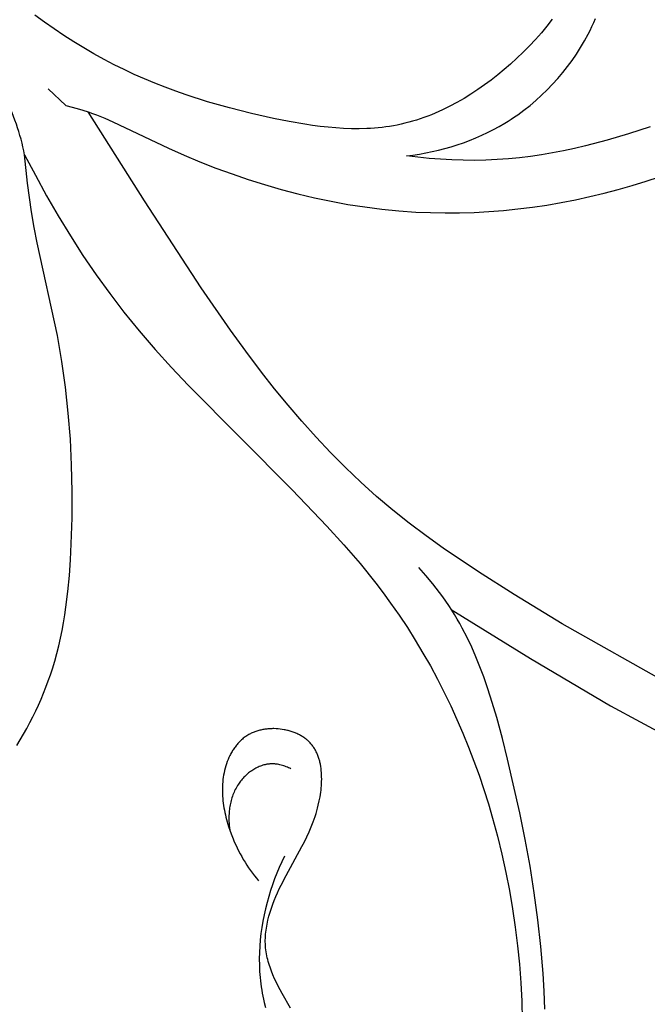
# Model space of a CAD drawing. Units: millimetres. Extents: x 0 to 1849, y -1 to 1596.
# Drawn here: x 866 to 905, y 575 to 636 of the extents above; entities that cross this region are included whole.
import ezdxf

# ---------------------------------------------------------------- set-up
doc = ezdxf.new("R2010")
doc.units = ezdxf.units.MM
doc.header["$MEASUREMENT"] = 0
doc.layers.add('Default', color=7, linetype='Continuous', true_color=0xffffff)
doc.styles.add('Arial', font='arial.ttf')
doc.dimstyles.new('Dimension Style 01', dxfattribs={"dimtxt": 20, "dimasz": 7, "dimexe": 0.5, "dimexo": 0.5, "dimgap": 0.25, "dimtad": 1, "dimtoh": 1, "dimdec": 0, "dimzin": 1, "dimdsep": 46, "dimtxsty": 'Arial', "dimcen": 0.5, "dimazin": 0, "dimtfac": 1, "dimtdec": 4, "dimtix": 1, "dimtmove": 1, "dimatfit": 3, "dimfxl": 0, "dimtolj": 1, "dimtzin": 1, "dimarcsym": 0})

# ---------------------------------------------------------------- blocks, each defined once
blk = doc.blocks.new('*D11')
at = {"layer": 'Default', "color": 0, "lineweight": -2}
for p, q in [((870.342, 691.221), (780.329, 691.221)), ((780.829, 684.221), (780.829, 538.221)), ((870.342, 531.221), (780.329, 531.221))]:
    blk.add_line(p, q, dxfattribs=at)
at = {"layer": 'Default', "color": 0}
for points in [[(781.995, 684.221), (779.662, 684.221), (780.829, 691.221)], [(779.662, 538.221), (781.995, 538.221), (780.829, 531.221)]]:
    blk.add_solid(points, dxfattribs=at)
at = {"layer": 'Defpoints', "color": 0}
for p in [(870.842, 691.221), (780.829, 531.221), (870.842, 531.221)]:
    blk.add_point(p, dxfattribs=at)
at = {"layer": 'Default', "color": 0, "insert": (770.369, 611.221), "char_height": 20, "attachment_point": 5, "rotation": 90, "style": 'Arial'}
blk.add_mtext('\\A1;160', dxfattribs=at)

msp = doc.modelspace()

# ---------------------------------------------------------------- linework, layer by layer
at = {"layer": 'Default'}
for p, q in [((867.668, 635.426), (867.087, 635.851)), ((868.257, 635.012), (867.668, 635.426)), ((898.738, 635.602), (898.41, 635.181)), ((901.167, 635.163), (901.279, 635.405)), ((901.279, 635.405), (901.387, 635.649)), ((868.855, 634.61), (868.257, 635.012)), ((869.461, 634.221), (868.855, 634.61)), ((898.068, 634.77), (897.713, 634.367)), ((898.41, 635.181), (898.068, 634.77)), ((900.705, 634.275), (900.928, 634.685)), ((900.928, 634.685), (901.05, 634.923)), ((901.05, 634.923), (901.167, 635.163)), ((870.075, 633.846), (869.461, 634.221)), ((897.713, 634.367), (897.345, 633.974)), ((900.467, 633.872), (900.705, 634.275)), ((870.697, 633.485), (870.075, 633.846)), ((871.326, 633.139), (870.697, 633.485)), ((896.966, 633.59), (896.576, 633.216)), ((897.345, 633.974), (896.966, 633.59)), ((899.949, 633.089), (900.215, 633.476)), ((900.215, 633.476), (900.467, 633.872)), ((871.932, 632.823), (871.326, 633.139)), ((872.545, 632.52), (871.932, 632.823)), ((896.176, 632.852), (895.793, 632.521)), ((896.576, 633.216), (896.176, 632.852)), ((899.669, 632.709), (899.949, 633.089)), ((873.164, 632.232), (872.545, 632.52)), ((873.789, 631.956), (873.164, 632.232)), ((895.402, 632.198), (895.003, 631.886)), ((895.793, 632.521), (895.402, 632.198)), ((899.072, 631.978), (899.377, 632.339)), ((899.377, 632.339), (899.669, 632.709)), ((874.42, 631.693), (873.789, 631.956)), ((875.056, 631.442), (874.42, 631.693)), ((894.597, 631.586), (894.184, 631.297)), ((895.003, 631.886), (894.597, 631.586)), ((898.426, 631.287), (898.755, 631.627)), ((898.755, 631.627), (899.072, 631.978)), ((867.894, 631.341), (868.978, 630.333)), ((875.698, 631.203), (875.056, 631.442)), ((876.345, 630.976), (875.698, 631.203)), ((877.654, 630.555), (876.345, 630.976)), ((893.764, 631.02), (893.338, 630.757)), ((894.184, 631.297), (893.764, 631.02)), ((898.086, 630.958), (898.426, 631.287)), ((878.981, 630.176), (877.654, 630.555)), ((892.905, 630.509), (892.466, 630.276)), ((893.338, 630.757), (892.905, 630.509)), ((897.374, 630.335), (897.735, 630.64)), ((897.735, 630.64), (898.086, 630.958)), ((868.978, 630.333), (869.669, 630.146)), ((869.669, 630.146), (870.012, 630.043)), ((870.012, 630.043), (870.352, 629.932)), ((873.788, 624.493), (870.352, 629.932)), ((870.352, 629.932), (870.607, 629.843)), ((870.607, 629.843), (870.86, 629.748)), ((880.327, 629.836), (878.981, 630.176)), ((881.689, 629.531), (880.327, 629.836)), ((891.571, 629.857), (891.344, 629.763)), ((891.797, 629.955), (891.571, 629.857)), ((892.022, 630.058), (891.797, 629.955)), ((892.466, 630.276), (892.022, 630.058)), ((896.621, 629.762), (897.002, 630.042)), ((897.002, 630.042), (897.374, 630.335)), ((870.86, 629.748), (871.361, 629.547)), ((871.361, 629.547), (871.857, 629.332)), ((871.857, 629.332), (875.252, 627.713)), ((882.637, 629.342), (881.689, 629.531)), ((883.59, 629.177), (882.637, 629.342)), ((884.067, 629.106), (883.59, 629.177)), ((889.485, 629.181), (889.248, 629.131)), ((889.721, 629.236), (889.485, 629.181)), ((889.957, 629.297), (889.721, 629.236)), ((890.191, 629.362), (889.957, 629.297)), ((890.424, 629.433), (890.191, 629.362)), ((890.656, 629.508), (890.424, 629.433)), ((890.887, 629.589), (890.656, 629.508)), ((891.116, 629.674), (890.887, 629.589)), ((891.344, 629.763), (891.116, 629.674)), ((895.487, 629.043), (895.832, 629.245)), ((895.832, 629.245), (896.033, 629.369)), ((896.033, 629.369), (896.231, 629.497)), ((896.231, 629.497), (896.427, 629.628)), ((896.427, 629.628), (896.621, 629.762)), ((884.544, 629.044), (884.067, 629.106)), ((885.021, 628.992), (884.544, 629.044)), ((885.498, 628.95), (885.021, 628.992)), ((885.973, 628.921), (885.498, 628.95)), ((886.448, 628.904), (885.973, 628.921)), ((886.92, 628.901), (886.448, 628.904)), ((887.391, 628.913), (886.92, 628.901)), ((887.625, 628.925), (887.391, 628.913)), ((887.859, 628.941), (887.625, 628.925)), ((888.093, 628.961), (887.859, 628.941)), ((888.325, 628.986), (888.093, 628.961)), ((888.557, 629.015), (888.325, 628.986)), ((888.788, 629.049), (888.557, 629.015)), ((889.018, 629.087), (888.788, 629.049)), ((889.248, 629.131), (889.018, 629.087)), ((894.417, 628.5), (894.778, 628.67)), ((894.778, 628.67), (895.135, 628.851)), ((895.135, 628.851), (895.487, 629.043)), ((903.408, 628.6), (902.088, 628.21)), ((904.72, 629.023), (903.408, 628.6)), ((892.927, 627.921), (893.305, 628.05)), ((893.305, 628.05), (893.68, 628.19)), ((893.68, 628.19), (894.05, 628.339)), ((894.05, 628.339), (894.417, 628.5)), ((902.088, 628.21), (900.761, 627.861)), ((875.252, 627.713), (876.211, 627.288)), ((890.606, 627.353), (890.997, 627.423)), ((890.997, 627.423), (891.387, 627.503)), ((891.387, 627.503), (891.776, 627.592)), ((891.776, 627.592), (892.162, 627.692)), ((892.162, 627.692), (892.546, 627.801)), ((892.546, 627.801), (892.927, 627.921)), ((898.755, 627.43), (898.083, 627.314)), ((899.426, 627.56), (898.755, 627.43)), ((900.094, 627.704), (899.426, 627.56)), ((900.761, 627.861), (900.094, 627.704)), ((866.635, 625.563), (866.451, 627.316)), ((866.451, 627.316), (867.111, 626.053)), ((876.211, 627.288), (877.18, 626.884)), ((877.18, 626.884), (878.158, 626.5)), ((889.82, 627.241), (890.213, 627.292)), ((890.511, 627.158), (889.82, 627.241)), ((890.213, 627.292), (890.606, 627.353)), ((891.203, 627.089), (890.511, 627.158)), ((891.898, 627.035), (891.203, 627.089)), ((892.593, 626.996), (891.898, 627.035)), ((893.289, 626.974), (892.593, 626.996)), ((893.985, 626.968), (893.289, 626.974)), ((894.681, 626.981), (893.985, 626.968)), ((895.374, 627.012), (894.681, 626.981)), ((896.054, 627.061), (895.374, 627.012)), ((896.733, 627.129), (896.054, 627.061)), ((897.409, 627.213), (896.733, 627.129)), ((898.083, 627.314), (897.409, 627.213)), ((878.158, 626.5), (879.144, 626.138)), ((866.747, 624.688), (866.635, 625.563)), ((867.111, 626.053), (867.798, 624.802)), ((879.144, 626.138), (880.138, 625.799)), ((880.138, 625.799), (881.139, 625.482)), ((903.626, 625.43), (904.478, 625.695)), ((904.478, 625.695), (905.3, 625.969)), ((881.139, 625.482), (882.147, 625.19)), ((882.147, 625.19), (883.162, 624.922)), ((901.035, 624.747), (901.904, 624.956)), ((901.904, 624.956), (902.768, 625.184)), ((902.768, 625.184), (903.626, 625.43)), ((866.877, 623.817), (866.747, 624.688)), ((867.798, 624.802), (868.512, 623.565)), ((877.251, 619.176), (873.788, 624.493)), ((883.162, 624.922), (884.182, 624.68)), ((884.182, 624.68), (885.207, 624.464)), ((885.207, 624.464), (886.237, 624.275)), ((898.403, 624.235), (899.284, 624.386)), ((899.284, 624.386), (900.162, 624.557)), ((900.162, 624.557), (901.035, 624.747)), ((867.042, 622.864), (866.877, 623.817)), ((886.237, 624.275), (887.271, 624.114)), ((887.271, 624.114), (888.309, 623.982)), ((888.309, 623.982), (889.349, 623.879)), ((889.349, 623.879), (890.393, 623.805)), ((890.393, 623.805), (891.284, 623.767)), ((891.284, 623.767), (892.176, 623.751)), ((892.176, 623.751), (893.068, 623.757)), ((893.068, 623.757), (893.96, 623.784)), ((893.96, 623.784), (894.852, 623.833)), ((894.852, 623.833), (895.743, 623.903)), ((895.743, 623.903), (896.632, 623.993)), ((896.632, 623.993), (897.518, 624.104)), ((897.518, 624.104), (898.403, 624.235)), ((868.512, 623.565), (869.255, 622.346)), ((867.229, 621.915), (867.042, 622.864)), ((869.255, 622.346), (870.027, 621.145)), ((868.459, 616.24), (867.229, 621.915)), ((870.027, 621.145), (870.829, 619.965)), ((870.829, 619.965), (871.663, 618.809)), ((879.055, 616.566), (877.251, 619.176)), ((871.663, 618.809), (872.528, 617.679)), ((872.528, 617.679), (873.467, 616.526)), ((873.467, 616.526), (874.437, 615.4)), ((879.987, 615.282), (879.055, 616.566)), ((868.732, 614.667), (868.459, 616.24)), ((874.437, 615.4), (875.434, 614.297)), ((880.945, 614.014), (879.987, 615.282)), ((868.955, 613.085), (868.732, 614.667)), ((875.434, 614.297), (876.453, 613.212)), ((881.749, 612.993), (880.945, 614.014)), ((869.128, 611.496), (868.955, 613.085)), ((876.453, 613.212), (882.832, 606.802)), ((882.572, 611.986), (881.749, 612.993)), ((883.417, 610.998), (882.572, 611.986)), ((869.254, 609.902), (869.128, 611.496)), ((884.283, 610.029), (883.417, 610.998)), ((869.333, 608.302), (869.254, 609.902)), ((885.173, 609.082), (884.283, 610.029)), ((886.086, 608.16), (885.173, 609.082)), ((869.368, 606.7), (869.333, 608.302)), ((887.024, 607.265), (886.086, 608.16)), ((887.988, 606.399), (887.024, 607.265)), ((869.36, 605.095), (869.368, 606.7)), ((882.832, 606.802), (884.954, 604.583)), ((888.975, 605.566), (887.988, 606.399)), ((869.311, 603.49), (869.36, 605.095)), ((889.986, 604.761), (888.975, 605.566)), ((884.954, 604.583), (885.98, 603.446)), ((891.019, 603.983), (889.986, 604.761)), ((892.07, 603.228), (891.019, 603.983)), ((869.261, 602.52), (869.311, 603.49)), ((885.98, 603.446), (886.975, 602.285)), ((894.216, 601.776), (892.07, 603.228)), ((869.192, 601.551), (869.261, 602.52)), ((886.975, 602.285), (887.933, 601.095)), ((891.004, 601.552), (890.564, 602.047)), ((869.101, 600.585), (869.192, 601.551)), ((891.43, 601.043), (891.004, 601.552)), ((896.405, 600.387), (894.216, 601.776)), ((887.933, 601.095), (888.395, 600.488)), ((891.636, 600.784), (891.43, 601.043)), ((868.982, 599.624), (869.101, 600.585)), ((888.395, 600.488), (888.847, 599.871)), ((891.838, 600.521), (891.636, 600.784)), ((892.034, 600.255), (891.838, 600.521)), ((892.225, 599.986), (892.034, 600.255)), ((899.348, 598.603), (896.405, 600.387)), ((888.847, 599.871), (889.368, 599.126)), ((892.407, 599.718), (892.225, 599.986)), ((892.583, 599.447), (892.407, 599.718)), ((868.833, 598.669), (868.912, 599.146)), ((868.912, 599.146), (868.982, 599.624)), ((889.368, 599.126), (889.872, 598.367)), ((892.556, 599.488), (897.396, 596.475)), ((892.753, 599.172), (892.583, 599.447)), ((892.918, 598.895), (892.753, 599.172)), ((868.745, 598.194), (868.833, 598.669)), ((893.078, 598.614), (892.918, 598.895)), ((893.233, 598.331), (893.078, 598.614)), ((940.38, 575.365), (899.348, 598.603)), ((868.648, 597.721), (868.745, 598.194)), ((889.872, 598.367), (890.358, 597.596)), ((893.529, 597.756), (893.233, 598.331)), ((868.423, 596.781), (868.54, 597.25)), ((868.54, 597.25), (868.648, 597.721)), ((890.358, 597.596), (890.826, 596.814)), ((893.806, 597.17), (893.529, 597.756)), ((868.295, 596.315), (868.423, 596.781)), ((890.826, 596.814), (891.277, 596.02)), ((894.067, 596.575), (893.806, 597.17)), ((868.155, 595.852), (868.295, 596.315)), ((891.277, 596.02), (891.711, 595.216)), ((894.311, 595.972), (894.067, 596.575)), ((897.396, 596.475), (902.303, 593.573)), ((867.901, 595.103), (868.032, 595.476)), ((868.032, 595.476), (868.155, 595.852)), ((894.541, 595.362), (894.311, 595.972)), ((867.763, 594.731), (867.901, 595.103)), ((891.711, 595.216), (892.127, 594.401)), ((894.758, 594.744), (894.541, 595.362)), ((867.463, 593.995), (867.617, 594.362)), ((867.617, 594.362), (867.763, 594.731)), ((892.127, 594.401), (892.526, 593.577)), ((894.963, 594.121), (894.758, 594.744)), ((867.135, 593.269), (867.303, 593.631)), ((867.303, 593.631), (867.463, 593.995)), ((895.341, 592.861), (894.963, 594.121)), ((866.96, 592.911), (867.135, 593.269)), ((892.526, 593.577), (892.907, 592.743)), ((902.303, 593.573), (933.337, 576.911)), ((866.59, 592.202), (866.778, 592.555)), ((866.778, 592.555), (866.96, 592.911)), ((892.907, 592.743), (893.271, 591.902)), ((895.684, 591.588), (895.341, 592.861)), ((866.193, 591.506), (866.395, 591.852)), ((866.395, 591.852), (866.59, 592.202)), ((880.164, 591.82), (880.106, 591.786)), ((880.216, 591.849), (880.164, 591.82)), ((880.269, 591.876), (880.216, 591.849)), ((880.323, 591.903), (880.269, 591.876)), ((880.377, 591.928), (880.323, 591.903)), ((880.433, 591.952), (880.377, 591.928)), ((880.489, 591.974), (880.433, 591.952)), ((880.545, 591.996), (880.489, 591.974)), ((880.603, 592.016), (880.545, 591.996)), ((880.661, 592.036), (880.603, 592.016)), ((880.719, 592.054), (880.661, 592.036)), ((880.779, 592.07), (880.719, 592.054)), ((880.838, 592.086), (880.779, 592.07)), ((880.899, 592.101), (880.838, 592.086)), ((880.959, 592.114), (880.899, 592.101)), ((881.02, 592.126), (880.959, 592.114)), ((881.082, 592.137), (881.02, 592.126)), ((881.144, 592.147), (881.082, 592.137)), ((881.206, 592.156), (881.144, 592.147)), ((881.268, 592.163), (881.206, 592.156)), ((881.331, 592.17), (881.268, 592.163)), ((881.394, 592.175), (881.331, 592.17)), ((881.457, 592.179), (881.394, 592.175)), ((881.52, 592.182), (881.457, 592.179)), ((881.584, 592.184), (881.52, 592.182)), ((881.647, 592.185), (881.584, 592.184)), ((881.711, 592.185), (881.647, 592.185)), ((881.838, 592.181), (881.711, 592.185)), ((881.965, 592.173), (881.838, 592.181)), ((882.092, 592.16), (881.965, 592.173)), ((882.218, 592.143), (882.092, 592.16)), ((882.343, 592.122), (882.218, 592.143)), ((882.405, 592.11), (882.343, 592.122)), ((882.466, 592.097), (882.405, 592.11)), ((882.528, 592.082), (882.466, 592.097)), ((882.589, 592.067), (882.528, 592.082)), ((882.649, 592.05), (882.589, 592.067)), ((882.709, 592.033), (882.649, 592.05)), ((882.769, 592.014), (882.709, 592.033)), ((882.828, 591.995), (882.769, 592.014)), ((882.886, 591.974), (882.828, 591.995)), ((882.944, 591.953), (882.886, 591.974)), ((883.002, 591.93), (882.944, 591.953)), ((883.058, 591.907), (883.002, 591.93)), ((883.114, 591.882), (883.058, 591.907)), ((883.169, 591.856), (883.114, 591.882)), ((883.224, 591.83), (883.169, 591.856)), ((883.277, 591.802), (883.224, 591.83)), ((883.33, 591.773), (883.277, 591.802)), ((893.271, 591.902), (893.618, 591.052)), ((865.985, 591.163), (866.193, 591.506)), ((879.455, 591.219), (879.412, 591.167)), ((879.498, 591.27), (879.455, 591.219)), ((879.543, 591.319), (879.498, 591.27)), ((879.588, 591.368), (879.543, 591.319)), ((879.635, 591.415), (879.588, 591.368)), ((879.683, 591.462), (879.635, 591.415)), ((879.732, 591.507), (879.683, 591.462)), ((879.782, 591.551), (879.732, 591.507)), ((879.833, 591.593), (879.782, 591.551)), ((879.886, 591.635), (879.833, 591.593)), ((879.939, 591.675), (879.886, 591.635)), ((879.994, 591.713), (879.939, 591.675)), ((880.049, 591.75), (879.994, 591.713)), ((880.106, 591.786), (880.049, 591.75)), ((883.382, 591.744), (883.33, 591.773)), ((883.433, 591.713), (883.382, 591.744)), ((883.483, 591.681), (883.433, 591.713)), ((883.532, 591.649), (883.483, 591.681)), ((883.58, 591.615), (883.532, 591.649)), ((883.627, 591.581), (883.58, 591.615)), ((883.673, 591.545), (883.627, 591.581)), ((883.718, 591.509), (883.673, 591.545)), ((883.762, 591.472), (883.718, 591.509)), ((883.805, 591.433), (883.762, 591.472)), ((883.846, 591.394), (883.805, 591.433)), ((883.889, 591.351), (883.846, 591.394)), ((883.93, 591.307), (883.889, 591.351)), ((883.97, 591.262), (883.93, 591.307)), ((884.009, 591.217), (883.97, 591.262)), ((884.046, 591.17), (884.009, 591.217)), ((896.004, 590.309), (895.684, 591.588)), ((879.048, 590.605), (879.017, 590.545)), ((879.08, 590.664), (879.048, 590.605)), ((879.112, 590.723), (879.08, 590.664)), ((879.146, 590.781), (879.112, 590.723)), ((879.181, 590.839), (879.146, 590.781)), ((879.217, 590.896), (879.181, 590.839)), ((879.254, 590.952), (879.217, 590.896)), ((879.292, 591.007), (879.254, 590.952)), ((879.331, 591.061), (879.292, 591.007)), ((879.371, 591.115), (879.331, 591.061)), ((879.412, 591.167), (879.371, 591.115)), ((884.082, 591.122), (884.046, 591.17)), ((884.117, 591.073), (884.082, 591.122)), ((884.15, 591.024), (884.117, 591.073)), ((884.182, 590.973), (884.15, 591.024)), ((884.213, 590.922), (884.182, 590.973)), ((884.243, 590.87), (884.213, 590.922)), ((884.271, 590.817), (884.243, 590.87)), ((884.298, 590.763), (884.271, 590.817)), ((884.324, 590.708), (884.298, 590.763)), ((884.349, 590.653), (884.324, 590.708)), ((884.373, 590.597), (884.349, 590.653)), ((884.395, 590.54), (884.373, 590.597)), ((893.618, 591.052), (893.947, 590.194)), ((878.806, 590.041), (878.762, 589.904)), ((878.856, 590.177), (878.806, 590.041)), ((878.905, 590.301), (878.856, 590.177)), ((878.959, 590.424), (878.905, 590.301)), ((879.017, 590.545), (878.959, 590.424)), ((881.239, 589.995), (881.203, 589.988)), ((881.275, 590.002), (881.239, 589.995)), ((881.311, 590.008), (881.275, 590.002)), ((881.348, 590.013), (881.311, 590.008)), ((881.384, 590.017), (881.348, 590.013)), ((881.421, 590.021), (881.384, 590.017)), ((881.457, 590.024), (881.421, 590.021)), ((881.494, 590.027), (881.457, 590.024)), ((881.531, 590.029), (881.494, 590.027)), ((881.57, 590.03), (881.531, 590.029)), ((881.609, 590.03), (881.57, 590.03)), ((881.649, 590.029), (881.609, 590.03)), ((881.688, 590.028), (881.649, 590.029)), ((881.727, 590.025), (881.688, 590.028)), ((881.766, 590.023), (881.727, 590.025)), ((881.806, 590.019), (881.766, 590.023)), ((881.845, 590.014), (881.806, 590.019)), ((881.884, 590.009), (881.845, 590.014)), ((881.923, 590.003), (881.884, 590.009)), ((882.001, 589.99), (881.923, 590.003)), ((884.417, 590.483), (884.395, 590.54)), ((884.437, 590.425), (884.417, 590.483)), ((884.456, 590.366), (884.437, 590.425)), ((884.474, 590.307), (884.456, 590.366)), ((884.491, 590.247), (884.474, 590.307)), ((884.507, 590.186), (884.491, 590.247)), ((884.522, 590.125), (884.507, 590.186)), ((884.548, 590.002), (884.522, 590.125)), ((884.571, 589.876), (884.548, 590.002)), ((893.947, 590.194), (894.258, 589.33)), ((896.748, 587.04), (896.004, 590.309)), ((878.655, 589.488), (878.628, 589.348)), ((878.686, 589.628), (878.655, 589.488)), ((878.722, 589.767), (878.686, 589.628)), ((878.762, 589.904), (878.722, 589.767)), ((880.1, 589.423), (880.042, 589.372)), ((880.16, 589.473), (880.1, 589.423)), ((880.221, 589.521), (880.16, 589.473)), ((880.283, 589.567), (880.221, 589.521)), ((880.346, 589.611), (880.283, 589.567)), ((880.41, 589.653), (880.346, 589.611)), ((880.475, 589.694), (880.41, 589.653)), ((880.541, 589.732), (880.475, 589.694)), ((880.608, 589.769), (880.541, 589.732)), ((880.675, 589.803), (880.608, 589.769)), ((880.744, 589.835), (880.675, 589.803)), ((880.813, 589.865), (880.744, 589.835)), ((880.882, 589.893), (880.813, 589.865)), ((880.953, 589.918), (880.882, 589.893)), ((881.023, 589.941), (880.953, 589.918)), ((881.095, 589.962), (881.023, 589.941)), ((881.131, 589.971), (881.095, 589.962)), ((881.167, 589.98), (881.131, 589.971)), ((881.203, 589.988), (881.167, 589.98)), ((882.079, 589.973), (882.001, 589.99)), ((882.156, 589.954), (882.079, 589.973)), ((882.233, 589.933), (882.156, 589.954)), ((882.309, 589.91), (882.233, 589.933)), ((882.385, 589.884), (882.309, 589.91)), ((882.459, 589.857), (882.385, 589.884)), ((882.533, 589.827), (882.459, 589.857)), ((882.606, 589.796), (882.533, 589.827)), ((882.678, 589.763), (882.606, 589.796)), ((882.749, 589.729), (882.678, 589.763)), ((884.59, 589.749), (884.571, 589.876)), ((884.605, 589.62), (884.59, 589.749)), ((884.616, 589.49), (884.605, 589.62)), ((884.624, 589.359), (884.616, 589.49)), ((878.573, 588.922), (878.562, 588.779)), ((878.587, 589.065), (878.573, 588.922)), ((878.606, 589.207), (878.587, 589.065)), ((878.628, 589.348), (878.606, 589.207)), ((879.534, 588.791), (879.483, 588.712)), ((879.578, 588.854), (879.534, 588.791)), ((879.623, 588.916), (879.578, 588.854)), ((879.67, 588.977), (879.623, 588.916)), ((879.719, 589.037), (879.67, 588.977)), ((879.769, 589.096), (879.719, 589.037)), ((879.821, 589.154), (879.769, 589.096)), ((879.874, 589.211), (879.821, 589.154)), ((879.929, 589.266), (879.874, 589.211)), ((879.985, 589.32), (879.929, 589.266)), ((880.042, 589.372), (879.985, 589.32)), ((884.613, 588.691), (884.621, 588.825)), ((884.621, 588.825), (884.627, 588.96)), ((884.628, 589.226), (884.624, 589.359)), ((884.627, 588.96), (884.629, 589.093)), ((884.629, 589.093), (884.628, 589.226)), ((894.258, 589.33), (894.552, 588.46)), ((878.556, 588.636), (878.553, 588.492)), ((878.553, 588.492), (878.554, 588.347)), ((878.554, 588.347), (878.558, 588.203)), ((878.562, 588.779), (878.556, 588.636)), ((878.558, 588.203), (878.565, 588.058)), ((879.231, 588.218), (879.197, 588.133)), ((879.267, 588.303), (879.231, 588.218)), ((879.305, 588.387), (879.267, 588.303)), ((879.346, 588.47), (879.305, 588.387)), ((879.389, 588.552), (879.346, 588.47)), ((879.435, 588.633), (879.389, 588.552)), ((879.483, 588.712), (879.435, 588.633)), ((884.553, 588.154), (884.572, 588.288)), ((884.572, 588.288), (884.588, 588.422)), ((884.588, 588.422), (884.602, 588.556)), ((884.602, 588.556), (884.613, 588.691)), ((894.552, 588.46), (894.829, 587.583)), ((878.565, 588.058), (878.576, 587.914)), ((878.576, 587.914), (878.591, 587.769)), ((878.591, 587.769), (878.608, 587.624)), ((878.608, 587.624), (878.629, 587.479)), ((879.044, 587.603), (879.026, 587.513)), ((879.064, 587.693), (879.044, 587.603)), ((879.086, 587.782), (879.064, 587.693)), ((879.111, 587.871), (879.086, 587.782)), ((879.137, 587.959), (879.111, 587.871)), ((879.166, 588.046), (879.137, 587.959)), ((879.197, 588.133), (879.166, 588.046)), ((884.424, 587.499), (884.482, 587.758)), ((884.482, 587.758), (884.531, 588.021)), ((884.531, 588.021), (884.553, 588.154)), ((894.829, 587.583), (895.088, 586.702)), ((878.629, 587.479), (878.652, 587.335)), ((878.652, 587.335), (878.678, 587.191)), ((878.678, 587.191), (878.707, 587.047)), ((878.707, 587.047), (878.739, 586.903)), ((878.967, 587.057), (878.961, 586.965)), ((878.975, 587.149), (878.967, 587.057)), ((878.985, 587.24), (878.975, 587.149)), ((878.996, 587.331), (878.985, 587.24)), ((879.01, 587.422), (878.996, 587.331)), ((879.026, 587.513), (879.01, 587.422)), ((884.23, 586.818), (884.283, 586.984)), ((884.283, 586.984), (884.334, 587.153)), ((884.334, 587.153), (884.38, 587.325)), ((884.38, 587.325), (884.424, 587.499)), ((897.078, 585.406), (896.748, 587.04)), ((878.739, 586.903), (878.773, 586.76)), ((878.773, 586.76), (878.849, 586.476)), ((878.849, 586.476), (878.935, 586.195)), ((878.955, 586.782), (878.954, 586.69)), ((878.954, 586.69), (878.956, 586.598)), ((878.957, 586.873), (878.955, 586.782)), ((878.956, 586.598), (878.959, 586.507)), ((878.961, 586.965), (878.957, 586.873)), ((878.959, 586.507), (878.964, 586.416)), ((878.964, 586.416), (878.97, 586.325)), ((883.992, 586.175), (884.116, 586.492)), ((884.116, 586.492), (884.175, 586.654)), ((884.175, 586.654), (884.23, 586.818)), ((895.088, 586.702), (895.385, 585.603)), ((878.935, 586.195), (879.028, 585.917)), ((878.97, 586.325), (878.978, 586.234)), ((878.978, 586.234), (878.987, 586.144)), ((878.987, 586.144), (879.011, 585.966)), ((879.028, 585.917), (879.129, 585.643)), ((883.718, 585.56), (883.859, 585.865)), ((883.859, 585.865), (883.992, 586.175)), ((879.129, 585.643), (879.205, 585.451)), ((879.205, 585.451), (879.285, 585.262)), ((879.285, 585.262), (879.368, 585.075)), ((883.418, 584.965), (883.57, 585.261)), ((883.57, 585.261), (883.718, 585.56)), ((895.385, 585.603), (895.655, 584.498)), ((897.375, 583.771), (897.078, 585.406)), ((879.368, 585.075), (879.454, 584.89)), ((879.454, 584.89), (879.544, 584.708)), ((879.544, 584.708), (879.638, 584.528)), ((882.453, 583.207), (883.418, 584.965)), ((879.638, 584.528), (879.735, 584.351)), ((879.735, 584.351), (879.836, 584.176)), ((879.836, 584.176), (879.94, 584.004)), ((879.94, 584.004), (880.048, 583.835)), ((882.193, 584.037), (882.036, 583.691)), ((882.36, 584.378), (882.193, 584.037)), ((895.655, 584.498), (895.899, 583.387)), ((880.048, 583.835), (880.159, 583.668)), ((880.159, 583.668), (880.275, 583.504)), ((880.275, 583.504), (880.394, 583.342)), ((882.036, 583.691), (881.888, 583.342)), ((895.899, 583.387), (896.116, 582.271)), ((897.636, 582.134), (897.375, 583.771)), ((880.394, 583.342), (880.516, 583.183)), ((880.516, 583.183), (880.643, 583.027)), ((880.643, 583.027), (880.773, 582.874)), ((881.749, 582.988), (881.62, 582.631)), ((881.888, 583.342), (881.749, 582.988)), ((882.142, 582.6), (882.453, 583.207)), ((881.499, 582.269), (881.388, 581.904)), ((881.62, 582.631), (881.499, 582.269)), ((881.927, 582.141), (882.033, 582.372)), ((882.033, 582.372), (882.142, 582.6)), ((896.116, 582.271), (896.307, 581.151)), ((881.388, 581.904), (881.286, 581.536)), ((881.638, 581.434), (881.729, 581.672)), ((881.729, 581.672), (881.826, 581.908)), ((881.826, 581.908), (881.927, 582.141)), ((897.86, 580.493), (897.636, 582.134)), ((881.192, 581.162), (881.108, 580.785)), ((881.286, 581.536), (881.192, 581.162)), ((881.404, 580.71), (881.475, 580.953)), ((881.475, 580.953), (881.553, 581.194)), ((881.553, 581.194), (881.638, 581.434)), ((896.307, 581.151), (896.472, 580.026)), ((881.034, 580.406), (880.97, 580.024)), ((881.108, 580.785), (881.034, 580.406)), ((881.314, 580.345), (881.342, 580.467)), ((881.342, 580.467), (881.404, 580.71)), ((898.042, 578.848), (897.86, 580.493)), ((880.97, 580.024), (880.916, 579.641)), ((881.213, 579.735), (881.228, 579.857)), ((881.228, 579.857), (881.246, 579.979)), ((881.246, 579.979), (881.266, 580.101)), ((881.266, 580.101), (881.289, 580.223)), ((881.289, 580.223), (881.314, 580.345)), ((896.472, 580.026), (896.61, 578.899)), ((880.873, 579.256), (880.842, 578.871)), ((880.916, 579.641), (880.873, 579.256)), ((881.18, 579.127), (881.181, 579.248)), ((881.181, 579.248), (881.184, 579.369)), ((881.184, 579.369), (881.191, 579.491)), ((881.191, 579.491), (881.2, 579.613)), ((881.2, 579.613), (881.213, 579.735)), ((880.842, 578.871), (880.822, 578.485)), ((881.183, 579.006), (881.18, 579.127)), ((881.189, 578.886), (881.183, 579.006)), ((881.199, 578.766), (881.189, 578.886)), ((881.212, 578.645), (881.199, 578.766)), ((881.228, 578.525), (881.212, 578.645)), ((896.61, 578.899), (896.722, 577.769)), ((898.18, 577.197), (898.042, 578.848)), ((880.822, 578.485), (880.813, 578.099)), ((880.813, 578.099), (880.817, 577.713)), ((881.248, 578.405), (881.228, 578.525)), ((881.271, 578.285), (881.248, 578.405)), ((881.297, 578.166), (881.271, 578.285)), ((881.326, 578.048), (881.297, 578.166)), ((881.358, 577.929), (881.326, 578.048)), ((880.817, 577.713), (880.834, 577.328)), ((881.392, 577.811), (881.358, 577.929)), ((881.429, 577.694), (881.392, 577.811)), ((881.469, 577.577), (881.429, 577.694)), ((881.511, 577.46), (881.469, 577.577)), ((881.555, 577.344), (881.511, 577.46)), ((881.649, 577.112), (881.555, 577.344)), ((896.722, 577.769), (896.809, 576.637)), ((880.834, 577.328), (880.863, 576.945)), ((880.863, 576.945), (880.883, 576.754)), ((880.883, 576.754), (880.906, 576.563)), ((881.751, 576.882), (881.649, 577.112)), ((881.86, 576.653), (881.751, 576.882)), ((898.245, 576.112), (898.18, 577.197)), ((880.906, 576.563), (880.932, 576.373)), ((880.932, 576.373), (880.962, 576.183)), ((880.962, 576.183), (880.995, 575.994)), ((881.974, 576.425), (881.86, 576.653)), ((882.214, 575.973), (881.974, 576.425)), ((896.809, 576.637), (896.869, 575.504)), ((880.995, 575.994), (881.031, 575.806)), ((881.031, 575.806), (881.072, 575.618)), ((881.072, 575.618), (881.116, 575.432)), ((882.72, 575.084), (882.214, 575.973)), ((898.291, 575.026), (898.245, 576.112)), ((881.116, 575.432), (881.198, 575.118)), ((896.869, 575.504), (896.904, 574.371))]:
    msp.add_line(p, q, dxfattribs=at)
msp.add_arc((854.323, 625.08), 12.332, 10.44596, 28.52411, dxfattribs=at)

# ---------------------------------------------------------------- dimensions: what is measured, and where the dimension line sits
dim = msp.add_linear_dim(base=(780.829, 531.221), p1=(870.842, 691.221), p2=(870.842, 531.221), angle=90, dimstyle='Dimension Style 01', dxfattribs=at)
dim.commit()
dim.dimension.update_dxf_attribs({"geometry": '*D11', "text_midpoint": (770.369, 611.221)})

doc.saveas('drawing.dxf')
